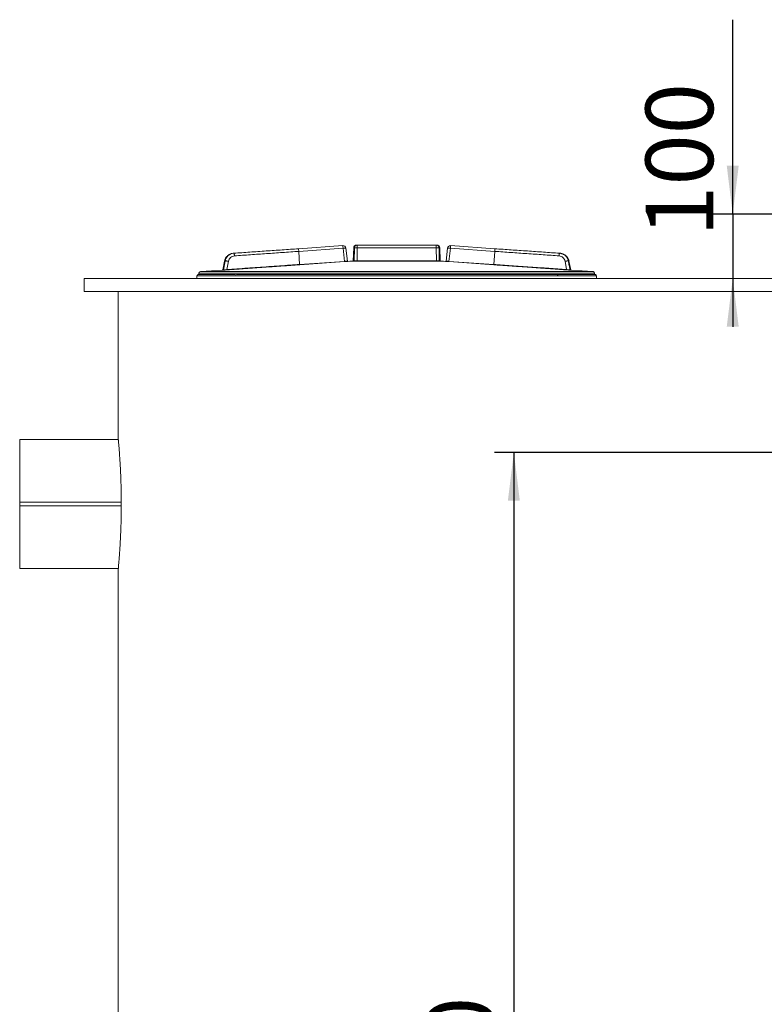
# Model space of a CAD drawing. Units: millimetres. Extents: x 2826 to 9527, y 1538 to 8270.
# Drawn here: x 7057 to 8212, y 3636 to 5164 of the extents above; entities that cross this region are included whole.
import ezdxf

# ---------------------------------------------------------------- set-up
doc = ezdxf.new("R2010")
doc.units = ezdxf.units.MM
doc.header["$LTSCALE"] = 30
doc.layers.add('SLD-0', color=19, linetype='Continuous')
doc.styles.add('SLDTEXTSTYLE0', font='TXT', dxfattribs={"width": 0.605})
doc.dimstyles.new('SLDDIMSTYLE1', dxfattribs={"dimtxt": 105, "dimasz": 75, "dimexe": 0, "dimexo": 0.0625, "dimgap": 26.25, "dimtad": 1, "dimrnd": 1e-09, "dimzin": 12, "dimdsep": 46, "dimtxsty": 'SLDTEXTSTYLE0', "dimsah": 1, "dimcen": 0.09, "dimadec": 0, "dimazin": 3, "dimtfac": 1, "dimtofl": 0, "dimtmove": 0, "dimatfit": 3, "dimfxl": 0, "dimfrac": 2, "dimtolj": 1, "dimtzin": 12, "dimarcsym": 0})
doc.dimstyles.new('SLDDIMSTYLE5', dxfattribs={"dimtxt": 105, "dimasz": 75, "dimexe": 0, "dimexo": 0.0625, "dimgap": 26.25, "dimtad": 1, "dimrnd": 1e-09, "dimzin": 12, "dimdsep": 46, "dimtxsty": 'SLDTEXTSTYLE0', "dimsah": 1, "dimcen": 0.09, "dimadec": 0, "dimazin": 3, "dimtfac": 1, "dimtmove": 0, "dimatfit": 0, "dimfxl": 0, "dimfrac": 2, "dimtolj": 1, "dimtzin": 12, "dimarcsym": 0})

# ---------------------------------------------------------------- blocks, each defined once
blk = doc.blocks.new('_D_14')
at = {"layer": 'SLD-0', "color": 7}
for p, q in [((8261.7, 4492.6), (7793.4, 4492.6)), ((7823.4, 4492.6), (7823.4, 2382.6))]:
    blk.add_line(p, q, dxfattribs=at)
for points in [[(7823.4, 4492.6), (7814.1, 4417.6), (7832.7, 4417.6)], [(7823.4, 2382.6), (7832.7, 2457.6), (7814.1, 2457.6)]]:
    blk.add_solid(points, dxfattribs=at)
at = {"layer": 'SLD-0', "color": 7, "insert": (7688, 3329.7, 0.1), "char_height": 105, "attachment_point": 1, "rotation": 90, "style": 'SLDTEXTSTYLE0'}
blk.add_mtext('2110', dxfattribs=at)
blk = doc.blocks.new('_D_16')
at = {"layer": 'SLD-0', "color": 7}
for p, q in [((8163, 4862.6), (8163, 5164.1)), ((8258.7, 4862.6), (8133, 4862.6)), ((8163, 4862.6), (8163, 4762.6)), ((8163, 4762.6), (8163, 4687.6))]:
    blk.add_line(p, q, dxfattribs=at)
for points in [[(8163, 4862.6), (8172.3, 4937.6), (8153.7, 4937.6)], [(8163, 4762.6), (8153.7, 4687.6), (8172.3, 4687.6)]]:
    blk.add_solid(points, dxfattribs=at)
at = {"layer": 'SLD-0', "color": 7, "insert": (8027.7, 4827.3, 0.1), "char_height": 105, "attachment_point": 1, "rotation": 90, "style": 'SLDTEXTSTYLE0'}
blk.add_mtext('100', dxfattribs=at)

msp = doc.modelspace()

# ---------------------------------------------------------------- linework, layer by layer
at = {"color": 7, "linetype": 'Continuous', "lineweight": 15}
for p, q in [((7558.087, 4813.492), (7489.352, 4808.701)), ((7580.512, 4814.35), (7580.512, 4810.243)), ((7702.861, 4814.35), (7580.512, 4814.35)), ((7702.861, 4814.35), (7702.861, 4810.243)), ((7794.021, 4808.701), (7725.287, 4813.492)), ((7558.372, 4809.394), (7489.638, 4804.604)), ((7489.638, 4804.604), (7491.059, 4784.28)), ((7558.372, 4809.394), (7560.793, 4789.089)), ((7565.227, 4789.47), (7562.824, 4809.577)), ((7565.225, 4789.486), (7562.824, 4809.577)), ((7574.908, 4810.007), (7574.204, 4789.833)), ((7576.095, 4810.007), (7575.761, 4789.833)), ((7580.512, 4810.243), (7580.15, 4789.807)), ((7702.861, 4810.243), (7580.512, 4810.243)), ((7702.861, 4810.243), (7703.223, 4789.807)), ((7707.279, 4810.007), (7707.612, 4789.833)), ((7709.17, 4789.833), (7708.465, 4810.007)), ((7720.55, 4809.577), (7718.147, 4789.47)), ((7720.539, 4809.487), (7718.148, 4789.484)), ((7722.58, 4789.089), (7725.002, 4809.394)), ((7793.736, 4804.604), (7725.002, 4809.394)), ((7792.315, 4784.28), (7793.736, 4804.604)), ((7374.422, 4789.623), (7371.744, 4775.845)), ((7375.393, 4789.611), (7372.884, 4775.929)), ((7378.248, 4776.358), (7380.58, 4789.199)), ((7491.059, 4784.28), (7560.793, 4789.089)), ((7560.824, 4788.634), (7491.091, 4783.824)), ((7568.987, 4789.35), (7565.501, 4789.107)), ((7714.387, 4789.35), (7568.987, 4789.35)), ((7580.15, 4789.807), (7703.223, 4789.807)), ((7717.872, 4789.107), (7714.387, 4789.35)), ((7717.654, 4789.049), (7717.692, 4789.049)), ((7792.283, 4783.824), (7722.549, 4788.634)), ((7722.58, 4789.089), (7792.315, 4784.28)), ((7905.125, 4776.358), (7902.794, 4789.199)), ((7911.63, 4775.845), (7908.952, 4789.625)), ((7333.698, 4768.55), (7390.96, 4768.55)), ((7334.687, 4770.635), (7334.687, 4768.55)), ((7371.304, 4775.527), (7337.012, 4773.129)), ((7394.078, 4768.55), (7543.991, 4768.55)), ((7549.036, 4768.55), (7734.338, 4768.55)), ((7739.383, 4768.55), (7889.296, 4768.55)), ((7892.414, 4768.55), (7949.675, 4768.55)), ((7946.361, 4773.129), (7912.07, 4775.527)), ((7948.687, 4768.55), (7948.687, 4770.635)), ((7156.687, 4762.55), (7156.687, 4742.55)), ((9426.687, 4762.55), (7156.687, 4762.55)), ((7331.687, 4766.55), (7331.687, 4762.55)), ((7951.687, 4762.55), (7951.687, 4766.55)), ((9274.208, 4742.55), (7156.687, 4742.55)), ((7209.687, 4742.55), (7209.687, 4512.534)), ((7056.687, 4512.505), (7209.691, 4512.505)), ((7056.687, 4415.55), (7056.687, 4512.505)), ((7056.687, 4415.55), (7214.314, 4415.55)), ((7056.687, 4409.55), (7056.687, 4415.55)), ((7056.687, 4409.55), (7214.314, 4409.55)), ((7056.687, 4312.595), (7056.687, 4409.55)), ((7056.687, 4312.595), (7209.691, 4312.595)), ((7209.687, 4312.595), (7209.687, 2402.55))]:
    msp.add_line(p, q, dxfattribs=at)
at = {"color": 8, "linetype": 'Continuous', "lineweight": 15}
for p, q in [((7576.095, 4810.007), (7574.908, 4810.007)), ((7708.465, 4810.007), (7707.279, 4810.007)), ((7565.682, 4789.049), (7565.72, 4789.049)), ((7574.204, 4789.833), (7575.761, 4789.833)), ((7707.612, 4789.833), (7709.17, 4789.833)), ((7334.687, 4770.635), (7948.687, 4770.635)), ((7337.012, 4773.129), (7946.361, 4773.129)), ((7331.687, 4766.55), (7951.687, 4766.55))]:
    msp.add_line(p, q, dxfattribs=at)
at = {"color": 7, "linetype": 'Continuous', "lineweight": 15, "flags": 128}
msp.add_lwpolyline([(7394.078, 4768.55), (7393.777, 4768.544), (7393.615, 4768.535), (7393.531, 4768.53), (7393.489, 4768.527), (7393.467, 4768.526), (7393.457, 4768.525), (7393.451, 4768.524), (7393.448, 4768.524), (7393.447, 4768.524), (7393.446, 4768.524), (7393.446, 4768.524), (7393.446, 4768.524), (7393.446, 4768.524), (7393.446, 4768.524), (7393.446, 4768.524), (7393.446, 4768.524), (7392.867, 4768.47), (7391.9, 4768.404), (7391.248, 4768.471), (7390.96, 4768.55)], dxfattribs=at)
at = {"color": 7, "linetype": 'Continuous', "lineweight": 15}
for centre, radius, start, end in [((7558.4, 4809.003), 4.5, 6.727295, 93.967697), ((7579.405, 4809.85), 4.5, 90, 178), ((7703.968, 4809.85), 4.5, 2, 90), ((7724.974, 4809.003), 4.5, 88.380405, 173.263048), ((7389.957, 4786.929), 14.809, 94.133974, 169.566307), ((7573.704, 4789.85), 0.5, 270, 358), ((7709.67, 4789.85), 0.5, 182, 270), ((7333.687, 4766.55), 2, 112.018019, 180), ((7337.187, 4770.635), 2.5, 94, 180), ((7546.513, 4826.57), 58.074, 267.510588, 272.489412), ((7736.861, 4811.334), 42.858, 266.625834, 273.374166), ((7946.187, 4770.635), 2.5, 0, 86), ((7949.687, 4766.55), 2, 0, 68.019948)]:
    msp.add_arc(centre, radius, start, end, dxfattribs=at)
for points, knots in [([(7558.087, 4813.492), (7558.091, 4813.432), (7558.099, 4813.312), (7558.164, 4812.381), (7558.258, 4811.039), (7558.334, 4809.942), (7558.372, 4809.394)], [0, 0, 0, 0, 0.249998948, 0.499998921, 0.750006289, 1, 1, 1, 1]), ([(7580.512, 4814.35), (7579.946, 4814.286), (7578.813, 4814.157), (7577.373, 4813.16), (7576.345, 4811.729), (7576.178, 4810.581), (7576.095, 4810.007)], [0, 0, 0, 0, 0.249995968, 0.500000047, 0.750005804, 1, 1, 1, 1]), ([(7580.512, 4814.35), (7580.075, 4814.35), (7579.419, 4814.35), (7579.501, 4814.35), (7579.528, 4814.35)], [0, 0, 0, 0, 0.66643437, 1, 1, 1, 1]), ([(7702.861, 4814.35), (7703.428, 4814.286), (7704.56, 4814.157), (7706, 4813.16), (7707.029, 4811.729), (7707.196, 4810.581), (7707.279, 4810.007)], [0, 0, 0, 0, 0.24999475, 0.4999976, 0.75000703, 1, 1, 1, 1]), ([(7703.845, 4814.35), (7703.873, 4814.35), (7703.955, 4814.35), (7703.299, 4814.35), (7702.861, 4814.35)], [0, 0, 0, 0, 0.33354495, 1, 1, 1, 1]), ([(7725.002, 4809.394), (7725.04, 4809.942), (7725.116, 4811.039), (7725.21, 4812.381), (7725.275, 4813.312), (7725.283, 4813.432), (7725.287, 4813.492)], [0, 0, 0, 0, 0.249993781, 0.500000975, 0.750000942, 1, 1, 1, 1]), ([(7388.087, 4801.644), (7387.061, 4801.511), (7385.206, 4801.271), (7382.862, 4800.363), (7381.174, 4799.431), (7379.798, 4798.458), (7378.406, 4797.238), (7376.852, 4795.425), (7375.286, 4792.839), (7374.717, 4790.707), (7374.406, 4789.542)], [0, 0, 0, 0, 0.15779977, 0.28500953, 0.38158995, 0.45222809, 0.5425579, 0.66400294, 0.81649965, 1, 1, 1, 1]), ([(7388.889, 4801.7), (7388.573, 4801.677), (7388.097, 4801.644), (7388.157, 4801.648), (7388.177, 4801.65)], [0, 0, 0, 0, 0.66662099, 1, 1, 1, 1]), ([(7489.352, 4808.701), (7480.942, 4808.115), (7464.121, 4806.943), (7438.936, 4805.188), (7413.825, 4803.437), (7397.202, 4802.279), (7388.889, 4801.7)], [0, 0, 0, 0, 0.24998709, 0.5000003, 0.74997761, 1, 1, 1, 1]), ([(7389.914, 4797.653), (7389.858, 4798.2), (7389.746, 4799.294), (7389.479, 4800.624), (7389.178, 4801.539), (7388.985, 4801.646), (7388.889, 4801.7)], [0, 0, 0, 0, 0.25000149, 0.5000002, 0.75000045, 1, 1, 1, 1]), ([(7389.914, 4797.653), (7398.165, 4798.228), (7414.665, 4799.378), (7439.591, 4801.115), (7464.592, 4802.858), (7481.289, 4804.022), (7489.638, 4804.604)], [0, 0, 0, 0, 0.25000023, 0.50000047, 0.75000042, 1, 1, 1, 1]), ([(7489.638, 4804.604), (7489.6, 4805.152), (7489.523, 4806.248), (7489.43, 4807.591), (7489.365, 4808.521), (7489.356, 4808.641), (7489.352, 4808.701)], [0, 0, 0, 0, 0.24999377, 0.50000112, 0.75000107, 1, 1, 1, 1]), ([(7562.846, 4809.528), (7562.855, 4809.538), (7562.871, 4809.557), (7562.825, 4809.569), (7562.804, 4809.574)], [0, 0, 0, 0, 0.54347817, 1, 1, 1, 1]), ([(7580.512, 4810.243), (7580.174, 4810.247), (7579.551, 4810.255), (7578.564, 4810.245), (7577.527, 4810.207), (7576.542, 4810.128), (7576.244, 4810.048), (7576.095, 4810.007)], [0, 0, 0, 0, 0.16367219, 0.30178922, 0.50070726, 0.75035415, 1, 1, 1, 1]), ([(7707.279, 4810.007), (7707.13, 4810.048), (7706.831, 4810.128), (7705.847, 4810.207), (7704.811, 4810.245), (7703.825, 4810.255), (7703.2, 4810.247), (7702.861, 4810.243)], [0, 0, 0, 0, 0.24970771, 0.49939727, 0.6977315, 0.83595557, 1, 1, 1, 1]), ([(7720.57, 4809.574), (7720.549, 4809.569), (7720.503, 4809.558), (7720.519, 4809.538), (7720.528, 4809.528)], [0, 0, 0, 0, 0.458884704, 1, 1, 1, 1]), ([(7793.736, 4804.604), (7793.774, 4805.152), (7793.85, 4806.248), (7793.944, 4807.591), (7794.009, 4808.521), (7794.017, 4808.641), (7794.021, 4808.701)], [0, 0, 0, 0, 0.24999373, 0.5000013, 0.75000105, 1, 1, 1, 1]), ([(7893.46, 4797.653), (7885.209, 4798.228), (7868.709, 4799.378), (7843.782, 4801.115), (7818.782, 4802.858), (7802.085, 4804.022), (7793.736, 4804.604)], [0, 0, 0, 0, 0.25000019, 0.50000029, 0.75000019, 1, 1, 1, 1]), ([(7894.484, 4801.7), (7886.173, 4802.279), (7869.55, 4803.437), (7844.439, 4805.187), (7819.254, 4806.943), (7802.432, 4808.115), (7794.021, 4808.701)], [0, 0, 0, 0, 0.2499984, 0.49999988, 0.74999877, 1, 1, 1, 1]), ([(7893.459, 4797.653), (7893.516, 4798.2), (7893.628, 4799.294), (7893.895, 4800.624), (7894.196, 4801.539), (7894.388, 4801.646), (7894.484, 4801.7)], [0, 0, 0, 0, 0.25000244, 0.50000109, 0.75000129, 1, 1, 1, 1]), ([(7894.484, 4801.7), (7894.879, 4801.663), (7895.674, 4801.588), (7896.86, 4801.353), (7898.042, 4801.023), (7899.233, 4800.578), (7900.498, 4799.973), (7901.886, 4799.129), (7903.241, 4798.066), (7904.458, 4796.847), (7905.476, 4795.577), (7906.459, 4794.024), (7907.397, 4792.053), (7907.777, 4790.464), (7907.981, 4789.611)], [0, 0, 0, 0, 0.06090179, 0.12285816, 0.18587279, 0.24994387, 0.31858168, 0.40197, 0.50010278, 0.58348271, 0.66686979, 0.7502589, 0.86600909, 1, 1, 1, 1]), ([(7895.197, 4801.65), (7895.217, 4801.648), (7895.276, 4801.644), (7894.801, 4801.677), (7894.484, 4801.7)], [0, 0, 0, 0, 0.33336684, 1, 1, 1, 1]), ([(7908.968, 4789.542), (7908.711, 4790.545), (7908.246, 4792.356), (7907.059, 4794.572), (7905.928, 4796.133), (7904.794, 4797.381), (7903.413, 4798.613), (7901.424, 4799.935), (7898.666, 4801.173), (7896.48, 4801.477), (7895.286, 4801.644)], [0, 0, 0, 0, 0.15780284, 0.28501497, 0.3815901, 0.45223022, 0.54256302, 0.66400492, 0.81650282, 1, 1, 1, 1]), ([(7380.58, 4789.199), (7380.279, 4789.258), (7379.677, 4789.377), (7378.769, 4789.524), (7377.908, 4789.639), (7377.124, 4789.717), (7376.453, 4789.754), (7375.924, 4789.749), (7375.545, 4789.705), (7375.444, 4789.642), (7375.393, 4789.611)], [0, 0, 0, 0, 0.12499745, 0.2499989, 0.37499909, 0.50000136, 0.62500016, 0.74999921, 0.87500049, 1, 1, 1, 1]), ([(7378.248, 4776.358), (7383.435, 4776.725), (7393.911, 4777.468), (7409.871, 4778.595), (7426.318, 4779.754), (7443.069, 4780.93), (7459.704, 4782.095), (7475.679, 4783.211), (7486.033, 4783.931), (7491.059, 4784.28)], [0, 0, 0, 0, 0.13939226, 0.28155645, 0.42649259, 0.5774312, 0.7262913, 0.86714755, 1, 1, 1, 1]), ([(7491.091, 4783.824), (7488.073, 4783.615), (7482.067, 4783.197), (7473.012, 4782.567), (7464.081, 4781.943), (7455.148, 4781.319), (7446.133, 4780.687), (7437.062, 4780.051), (7426.36, 4779.299), (7414.089, 4778.435), (7402.742, 4777.634), (7393.941, 4777.012), (7388.894, 4776.655), (7384.998, 4776.379), (7381.869, 4776.157), (7379.676, 4776.001), (7378.373, 4775.909)], [0, 0, 0, 0, 0.07983266, 0.15890446, 0.23959825, 0.31628, 0.39556585, 0.47863849, 0.55708738, 0.68006447, 0.80551839, 0.86024522, 0.91582309, 0.94097152, 0.96491779, 1, 1, 1, 1]), ([(7380.58, 4789.199), (7380.888, 4790.299), (7381.505, 4792.5), (7383.693, 4795.164), (7386.551, 4797.087), (7388.793, 4797.465), (7389.914, 4797.653)], [0, 0, 0, 0, 0.250047481, 0.500113059, 0.750102743, 1, 1, 1, 1]), ([(7491.059, 4784.28), (7491.063, 4784.219), (7491.072, 4784.098), (7491.082, 4783.949), (7491.089, 4783.846), (7491.09, 4783.832), (7491.091, 4783.824)], [0, 0, 0, 0, 0.24992321, 0.49998314, 0.74998692, 1, 1, 1, 1]), ([(7560.824, 4788.634), (7560.824, 4788.642), (7560.823, 4788.657), (7560.816, 4788.76), (7560.806, 4788.909), (7560.797, 4789.029), (7560.793, 4789.089)], [0, 0, 0, 0, 0.24998923, 0.49996629, 0.75003742, 1, 1, 1, 1]), ([(7565.72, 4789.049), (7565.758, 4789.047), (7565.833, 4789.044), (7565.651, 4789.018), (7565.258, 4788.976), (7564.653, 4788.922), (7563.868, 4788.857), (7562.938, 4788.785), (7561.908, 4788.709), (7561.186, 4788.659), (7560.824, 4788.634)], [0, 0, 0, 0, 0.12485358, 0.25010552, 0.3747799, 0.49980923, 0.62500065, 0.74962844, 0.87477906, 1, 1, 1, 1]), ([(7565.212, 4789.468), (7565.226, 4789.47), (7565.269, 4789.478), (7565.243, 4789.481), (7565.226, 4789.483)], [0, 0, 0, 0, 0.33093823, 1, 1, 1, 1]), ([(7565.687, 4789.048), (7565.637, 4789.054), (7565.538, 4789.067), (7565.399, 4789.167), (7565.295, 4789.312), (7565.27, 4789.43), (7565.258, 4789.489)], [0, 0, 0, 0, 0.25721584, 0.50875342, 0.75579681, 1, 1, 1, 1]), ([(7575.273, 4789.35), (7575.336, 4789.357), (7575.461, 4789.372), (7575.62, 4789.483), (7575.734, 4789.642), (7575.752, 4789.769), (7575.761, 4789.833)], [0, 0, 0, 0, 0.25003929, 0.49993598, 0.75006828, 1, 1, 1, 1]), ([(7575.761, 4789.833), (7575.918, 4789.828), (7576.232, 4789.82), (7577.282, 4789.81), (7578.624, 4789.805), (7579.642, 4789.806), (7580.15, 4789.807)], [0, 0, 0, 0, 0.24995713, 0.50002673, 0.75003034, 1, 1, 1, 1]), ([(7580.15, 4789.35), (7580.15, 4789.357), (7580.15, 4789.37), (7580.15, 4789.474), (7580.15, 4789.623), (7580.15, 4789.746), (7580.15, 4789.807)], [0, 0, 0, 0, 0.24998118, 0.49998852, 0.74994031, 1, 1, 1, 1]), ([(7703.223, 4789.807), (7703.732, 4789.806), (7704.749, 4789.805), (7706.091, 4789.81), (7707.141, 4789.82), (7707.455, 4789.828), (7707.612, 4789.833)], [0, 0, 0, 0, 0.24988713, 0.499851, 0.74987802, 1, 1, 1, 1]), ([(7703.223, 4789.35), (7703.223, 4789.357), (7703.223, 4789.37), (7703.223, 4789.474), (7703.223, 4789.623), (7703.223, 4789.746), (7703.223, 4789.807)], [0, 0, 0, 0, 0.24998118, 0.49998852, 0.74994031, 1, 1, 1, 1]), ([(7708.101, 4789.35), (7708.038, 4789.357), (7707.913, 4789.372), (7707.754, 4789.483), (7707.64, 4789.642), (7707.622, 4789.769), (7707.612, 4789.833)], [0, 0, 0, 0, 0.24996712, 0.49993054, 0.75006556, 1, 1, 1, 1]), ([(7722.549, 4788.634), (7722.189, 4788.659), (7721.468, 4788.709), (7720.438, 4788.785), (7719.508, 4788.857), (7718.722, 4788.922), (7718.116, 4788.977), (7717.724, 4789.017), (7717.541, 4789.044), (7717.616, 4789.047), (7717.654, 4789.049)], [0, 0, 0, 0, 0.12484166, 0.25008383, 0.3747858, 0.49977316, 0.62498538, 0.74963199, 0.87473104, 1, 1, 1, 1]), ([(7718.115, 4789.483), (7718.102, 4789.425), (7718.076, 4789.308), (7717.972, 4789.164), (7717.834, 4789.067), (7717.736, 4789.054), (7717.687, 4789.048)], [0, 0, 0, 0, 0.244072329, 0.49101798, 0.742447637, 1, 1, 1, 1]), ([(7718.139, 4789.483), (7718.127, 4789.482), (7718.103, 4789.478), (7718.147, 4789.471), (7718.169, 4789.467)], [0, 0, 0, 0, 0.49633376, 1, 1, 1, 1]), ([(7722.58, 4789.089), (7722.576, 4789.029), (7722.568, 4788.909), (7722.558, 4788.76), (7722.551, 4788.657), (7722.55, 4788.642), (7722.549, 4788.634)], [0, 0, 0, 0, 0.24996258, 0.50003371, 0.75001077, 1, 1, 1, 1]), ([(7792.315, 4784.28), (7792.311, 4784.219), (7792.302, 4784.098), (7792.292, 4783.949), (7792.285, 4783.846), (7792.284, 4783.832), (7792.283, 4783.824)], [0, 0, 0, 0, 0.24992117, 0.49998179, 0.74998625, 1, 1, 1, 1]), ([(7905.001, 4775.909), (7904.277, 4775.96), (7903.16, 4776.039), (7901.582, 4776.151), (7900.209, 4776.249), (7898.72, 4776.354), (7897.172, 4776.464), (7895.62, 4776.574), (7891.66, 4776.854), (7886.506, 4777.219), (7880.135, 4777.669), (7874.894, 4778.039), (7868.253, 4778.508), (7860.355, 4779.064), (7851.08, 4779.716), (7842.502, 4780.318), (7834.585, 4780.873), (7827.594, 4781.363), (7820.6, 4781.852), (7813.608, 4782.34), (7806.487, 4782.837), (7799.409, 4783.33), (7794.658, 4783.659), (7792.283, 4783.824)], [0, 0, 0, 0, 0.01948367, 0.03008978, 0.04246324, 0.05642057, 0.07014182, 0.0840773, 0.09810957, 0.17648505, 0.22224236, 0.26863092, 0.31657212, 0.39953593, 0.47912662, 0.56332651, 0.62740946, 0.68919027, 0.74867693, 0.8127235, 0.87431642, 0.93715864, 1, 1, 1, 1]), ([(7792.315, 4784.28), (7796.696, 4783.975), (7805.69, 4783.35), (7819.523, 4782.385), (7834.036, 4781.37), (7848.759, 4780.337), (7863.371, 4779.309), (7877.553, 4778.309), (7891.454, 4777.327), (7900.595, 4776.679), (7905.125, 4776.358)], [0, 0, 0, 0, 0.11580903, 0.23775606, 0.36584123, 0.50006427, 0.62823579, 0.75428202, 0.87820363, 1, 1, 1, 1]), ([(7902.794, 4789.199), (7902.485, 4790.299), (7901.869, 4792.499), (7899.682, 4795.164), (7896.823, 4797.087), (7894.581, 4797.465), (7893.46, 4797.653)], [0, 0, 0, 0, 0.24995115, 0.50002655, 0.75005012, 1, 1, 1, 1]), ([(7907.981, 4789.611), (7907.93, 4789.642), (7907.829, 4789.705), (7907.45, 4789.749), (7906.921, 4789.754), (7906.25, 4789.717), (7905.466, 4789.639), (7904.604, 4789.524), (7903.697, 4789.377), (7903.095, 4789.258), (7902.794, 4789.199)], [0, 0, 0, 0, 0.12499915, 0.25000007, 0.37500108, 0.49999952, 0.62499802, 0.74999785, 0.87499894, 1, 1, 1, 1]), ([(7910.489, 4775.929), (7910.443, 4776.18), (7910.313, 4776.895), (7909.895, 4779.175), (7909.106, 4783.485), (7908.4, 4787.33), (7907.981, 4789.611)], [0, 0, 0, 0, 0.05507169, 0.15676397, 0.49999537, 1, 1, 1, 1]), ([(7333.698, 4768.55), (7333.642, 4768.549), (7333.554, 4768.547), (7333.462, 4768.537), (7333.415, 4768.531), (7333.392, 4768.528), (7333.38, 4768.526), (7333.374, 4768.525), (7333.371, 4768.524), (7333.37, 4768.524), (7333.369, 4768.524), (7333.369, 4768.524), (7333.368, 4768.524), (7333.368, 4768.524), (7333.368, 4768.524), (7333.368, 4768.524), (7333.368, 4768.524), (7333.393, 4768.524), (7332.918, 4768.435), (7332.935, 4768.375), (7332.958, 4768.448), (7333.178, 4768.477), (7333.203, 4768.481)], [0, 0, 0, 0, 0.07525382, 0.11690383, 0.13873759, 0.14990868, 0.15555916, 0.15839929, 0.15981993, 0.16053784, 0.16089157, 0.16106799, 0.16115905, 0.161202, 0.16122647, 0.16123665, 0.1612512, 0.16125376, 0.3214891, 0.64079211, 0.95958377, 1, 1, 1, 1]), ([(7371.76, 4775.93), (7371.744, 4775.878), (7371.713, 4775.773), (7371.606, 4775.645), (7371.466, 4775.554), (7371.358, 4775.536), (7371.304, 4775.527)], [0, 0, 0, 0, 0.24996852, 0.50001158, 0.7500243, 1, 1, 1, 1]), ([(7372.884, 4775.929), (7372.869, 4775.877), (7372.838, 4775.772), (7372.731, 4775.644), (7372.592, 4775.553), (7372.484, 4775.535), (7372.43, 4775.526)], [0, 0, 0, 0, 0.24990051, 0.49996353, 0.75008924, 1, 1, 1, 1]), ([(7378.373, 4775.909), (7377.679, 4775.86), (7376.638, 4775.787), (7375.316, 4775.698), (7374.411, 4775.639), (7373.63, 4775.59), (7373.02, 4775.554), (7372.588, 4775.53), (7372.483, 4775.527), (7372.43, 4775.526)], [0, 0, 0, 0, 0.24919844, 0.37383763, 0.49923333, 0.62410159, 0.74919548, 0.87464715, 1, 1, 1, 1]), ([(7372.884, 4775.929), (7372.931, 4775.928), (7373.025, 4775.925), (7373.411, 4775.941), (7373.963, 4775.977), (7374.662, 4776.031), (7375.484, 4776.099), (7376.678, 4776.204), (7377.624, 4776.297), (7378.248, 4776.358)], [0, 0, 0, 0, 0.125021758, 0.250031268, 0.374034086, 0.500524947, 0.622409854, 0.751020193, 1, 1, 1, 1]), ([(7378.248, 4776.358), (7378.255, 4776.297), (7378.268, 4776.177), (7378.3, 4776.029), (7378.337, 4775.928), (7378.361, 4775.915), (7378.373, 4775.909)], [0, 0, 0, 0, 0.25003662, 0.50004151, 0.749984454, 1, 1, 1, 1]), ([(7892.414, 4768.55), (7892.404, 4768.549), (7892.389, 4768.547), (7892.358, 4768.537), (7892.339, 4768.531), (7892.328, 4768.528), (7892.322, 4768.526), (7892.319, 4768.525), (7892.317, 4768.524), (7892.317, 4768.524), (7892.316, 4768.524), (7892.316, 4768.524), (7892.316, 4768.524), (7892.316, 4768.524), (7892.316, 4768.524), (7892.316, 4768.524), (7892.316, 4768.524), (7892.311, 4768.524), (7892.034, 4768.434), (7891.534, 4768.376), (7890.544, 4768.474), (7889.712, 4768.525), (7889.296, 4768.55)], [0, 0, 0, 0, 0.05884868, 0.09142261, 0.10850067, 0.11723623, 0.12165432, 0.12387644, 0.12498813, 0.12554546, 0.12582467, 0.12596333, 0.12603452, 0.12607081, 0.12608681, 0.12609643, 0.12610177, 0.12610444, 0.25141941, 0.50113334, 0.75044899, 1, 1, 1, 1]), ([(7905.125, 4776.358), (7905.119, 4776.297), (7905.106, 4776.177), (7905.074, 4776.029), (7905.037, 4775.928), (7905.013, 4775.915), (7905.001, 4775.909)], [0, 0, 0, 0, 0.25002938, 0.50003668, 0.74998204, 1, 1, 1, 1]), ([(7910.943, 4775.526), (7910.891, 4775.527), (7910.786, 4775.53), (7910.356, 4775.554), (7909.746, 4775.59), (7908.965, 4775.639), (7908.059, 4775.699), (7906.736, 4775.787), (7905.694, 4775.86), (7905.001, 4775.909)], [0, 0, 0, 0, 0.12503738, 0.25047165, 0.37532216, 0.50057462, 0.62598156, 0.75085128, 1, 1, 1, 1]), ([(7905.125, 4776.358), (7905.753, 4776.296), (7906.693, 4776.205), (7907.889, 4776.099), (7908.707, 4776.031), (7909.411, 4775.977), (7909.961, 4775.941), (7910.349, 4775.923), (7910.443, 4775.927), (7910.489, 4775.929)], [0, 0, 0, 0, 0.250230757, 0.375049509, 0.500398318, 0.625030235, 0.749783526, 0.874889411, 1, 1, 1, 1]), ([(7910.943, 4775.526), (7910.89, 4775.535), (7910.782, 4775.553), (7910.643, 4775.644), (7910.536, 4775.772), (7910.505, 4775.877), (7910.489, 4775.929)], [0, 0, 0, 0, 0.24994968, 0.50003135, 0.75008896, 1, 1, 1, 1]), ([(7912.07, 4775.527), (7912.016, 4775.536), (7911.907, 4775.554), (7911.768, 4775.645), (7911.661, 4775.773), (7911.629, 4775.878), (7911.614, 4775.93)], [0, 0, 0, 0, 0.24997243, 0.50002065, 0.75000279, 1, 1, 1, 1]), ([(7949.675, 4768.55), (7949.732, 4768.549), (7949.82, 4768.547), (7949.911, 4768.537), (7949.958, 4768.531), (7949.982, 4768.528), (7949.994, 4768.526), (7950, 4768.525), (7950.003, 4768.524), (7950.004, 4768.524), (7950.005, 4768.524), (7950.005, 4768.524), (7950.005, 4768.524), (7950.005, 4768.524), (7950.006, 4768.524), (7950.006, 4768.524), (7950.006, 4768.524), (7949.976, 4768.524), (7950.108, 4768.497), (7950.241, 4768.471)], [0, 0, 0, 0, 0.23550276, 0.36585015, 0.43419007, 0.46915098, 0.48682586, 0.49571428, 0.50016897, 0.50239821, 0.50352242, 0.50407452, 0.50435951, 0.50449393, 0.5045705, 0.50460236, 0.50462895, 0.50463696, 1, 1, 1, 1]), ([(7950.436, 4768.405), (7950.436, 4768.405), (7950.501, 4768.381), (7950.293, 4768.486), (7949.881, 4768.529), (7949.675, 4768.55)], [0, 0, 0, 0, 0.00170603, 0.50061486, 1, 1, 1, 1]), ([(7209.688, 4512.534), (7209.688, 4512.539), (7209.677, 4512.657), (7209.716, 4512.236), (7209.808, 4511.23), (7209.972, 4509.429), (7210.191, 4506.957), (7210.459, 4503.838), (7210.77, 4500.092), (7211.118, 4495.688), (7211.493, 4490.684), (7211.878, 4485.169), (7212.268, 4479.144), (7212.654, 4472.584), (7213.021, 4465.587), (7213.356, 4458.275), (7213.654, 4450.639), (7213.908, 4442.652), (7214.125, 4433.614), (7214.285, 4423.557), (7214.307, 4416.234), (7214.318, 4412.55)], [0, 0, 0, 0, 0.00257452, 0.05529434, 0.10801422, 0.16226621, 0.21651838, 0.26923826, 0.32195837, 0.37619889, 0.43043951, 0.48335144, 0.53626356, 0.59070715, 0.64515071, 0.6981496, 0.75114851, 0.80569596, 0.86024319, 0.92969599, 1, 1, 1, 1]), ([(7214.318, 4412.55), (7214.312, 4409.786), (7214.299, 4404.257), (7214.2, 4395.941), (7214.041, 4387.664), (7213.823, 4379.567), (7213.555, 4371.782), (7213.246, 4364.28), (7212.897, 4357.052), (7212.523, 4350.216), (7212.137, 4343.881), (7211.748, 4338.016), (7211.362, 4332.629), (7210.994, 4327.813), (7210.658, 4323.643), (7210.359, 4320.088), (7210.105, 4317.165), (7209.904, 4314.926), (7209.768, 4313.433), (7209.694, 4312.628), (7209.694, 4312.631), (7209.694, 4312.632)], [0, 0, 0, 0, 0.0527696, 0.10553942, 0.15984588, 0.21415278, 0.26692111, 0.31968928, 0.37398269, 0.42827586, 0.4811856, 0.53409506, 0.58853588, 0.64297677, 0.695975, 0.74897282, 0.80351932, 0.85806556, 0.91090946, 0.96375336, 1, 1, 1, 1])]:
    msp.add_open_spline(points, degree=3, knots=knots, dxfattribs=at)
at = {"color": 8, "linetype": 'Continuous', "lineweight": 15}
for points, knots in [([(7562.804, 4809.574), (7562.77, 4809.59), (7562.688, 4809.627), (7562.328, 4809.656), (7561.801, 4809.662), (7561.101, 4809.638), (7560.276, 4809.583), (7559.327, 4809.501), (7558.691, 4809.43), (7558.372, 4809.394)], [0, 0, 0, 0, 0.1069441, 0.25581481, 0.40467893, 0.53608362, 0.70232493, 0.85116138, 1, 1, 1, 1]), ([(7725.002, 4809.394), (7724.683, 4809.43), (7724.047, 4809.501), (7723.099, 4809.583), (7722.275, 4809.638), (7721.575, 4809.662), (7721.046, 4809.656), (7720.686, 4809.628), (7720.604, 4809.59), (7720.57, 4809.574)], [0, 0, 0, 0, 0.148689583, 0.297376657, 0.463630615, 0.594776048, 0.743874934, 0.892922353, 1, 1, 1, 1]), ([(7374.516, 4789.549), (7374.491, 4789.548), (7374.418, 4789.543), (7375.003, 4789.584), (7375.393, 4789.611)], [0, 0, 0, 0, 0.33333334, 1, 1, 1, 1]), ([(7560.793, 4789.089), (7561.124, 4789.111), (7561.774, 4789.154), (7562.702, 4789.221), (7563.532, 4789.285), (7564.235, 4789.346), (7564.774, 4789.401), (7565.111, 4789.442), (7565.183, 4789.461), (7565.212, 4789.468)], [0, 0, 0, 0, 0.152802527, 0.299694783, 0.449952782, 0.599383344, 0.745433602, 0.89964211, 1, 1, 1, 1]), ([(7718.169, 4789.467), (7718.195, 4789.46), (7718.259, 4789.443), (7718.596, 4789.402), (7719.132, 4789.347), (7719.84, 4789.285), (7720.677, 4789.219), (7721.604, 4789.152), (7722.255, 4789.11), (7722.58, 4789.089)], [0, 0, 0, 0, 0.10071963, 0.25029359, 0.40025644, 0.55037434, 0.69979381, 0.84984929, 1, 1, 1, 1]), ([(7907.981, 4789.611), (7908.371, 4789.584), (7908.956, 4789.543), (7908.883, 4789.548), (7908.858, 4789.549)], [0, 0, 0, 0, 0.66666666, 1, 1, 1, 1]), ([(7372.43, 4775.526), (7371.985, 4775.526), (7371.318, 4775.527), (7371.402, 4775.527), (7371.429, 4775.527)], [0, 0, 0, 0, 0.66667247, 1, 1, 1, 1]), ([(7371.885, 4775.93), (7371.857, 4775.93), (7371.774, 4775.93), (7372.44, 4775.93), (7372.884, 4775.929)], [0, 0, 0, 0, 0.33332332, 1, 1, 1, 1]), ([(7910.489, 4775.929), (7910.934, 4775.93), (7911.6, 4775.93), (7911.516, 4775.93), (7911.489, 4775.93)], [0, 0, 0, 0, 0.666767409, 1, 1, 1, 1]), ([(7911.944, 4775.527), (7911.972, 4775.527), (7912.055, 4775.527), (7911.388, 4775.526), (7910.943, 4775.526)], [0, 0, 0, 0, 0.33429428, 1, 1, 1, 1])]:
    msp.add_open_spline(points, degree=3, knots=knots, dxfattribs=at)

# ---------------------------------------------------------------- dimensions: what is measured, and where the dimension line sits
at = {"layer": 'SLD-0', "color": 7}
for base, p1, p2, dimstyle, picture, middle in [((8163.022, 4762.55), (8288.687, 4862.55), (7156.687, 4762.55), 'SLDDIMSTYLE5', '_D_16', (8163.022, 4995.697)), ((7823.4, 2382.55), (8291.687, 4492.55), (7156.687, 2382.55), 'SLDDIMSTYLE1', '_D_14', (7823.4, 3538.217))]:
    dim = msp.add_linear_dim(base=base, p1=p1, p2=p2, angle=90, dimstyle=dimstyle, dxfattribs=at)
    dim.commit()
    dim.dimension.update_dxf_attribs({"geometry": picture, "text_midpoint": middle, "dimtype": 160})

doc.saveas('drawing.dxf')
